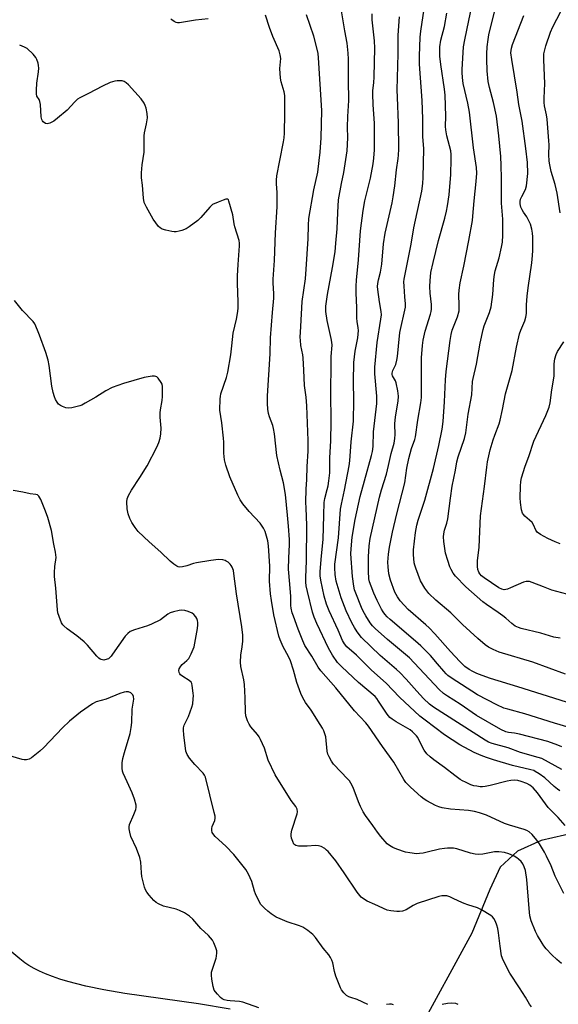
# Model space of a CAD drawing. Units: inches. Extents: x 1189770 to 1195770, y 553456 to 557456.
# Drawn here: x 1193610 to 1193817, y 554371 to 554749 of the extents above; entities that cross this region are included whole.
import ezdxf

# ---------------------------------------------------------------- set-up
doc = ezdxf.new("R2010")
doc.units = ezdxf.units.IN
doc.header["$MEASUREMENT"] = 0
doc.layers.add('HYDRO-Single Line Stream', color=4, linetype='Continuous')
doc.layers.add('Undefined', color=1, linetype='Continuous')

msp = doc.modelspace()

# ---------------------------------------------------------------- linework, layer by layer
at = {"layer": 'HYDRO-Single Line Stream'}
for points in [[(1193988.19, 554631.69), (1193959.64, 554548.8), (1193941.85, 554490.37), (1193936.06, 554483.12), (1193927.62, 554474.33), (1193903.47, 554462.32), (1193832.65, 554439.33), (1193810.31, 554434.16), (1193801.23, 554430.02), (1193794.56, 554423.87), (1193790.54, 554415.28), (1193783.69, 554398.53), (1193762.32, 554359.45)], [(1193690.92, 554369.32), (1193678.79, 554371.38), (1193650.5, 554375.4), (1193642.4, 554376.8), (1193635.48, 554378.23), (1193628.57, 554380), (1193625.61, 554380.9), (1193622.77, 554381.88), (1193620.08, 554382.93), (1193617.81, 554383.95), (1193615.68, 554385.03), (1193613.72, 554386.19), (1193612.19, 554387.23), (1193610.27, 554388.68), (1193600, 554397.15)]]:
    msp.add_lwpolyline(points, dxfattribs=at)
at = {"layer": 'Undefined'}
for points, elevation in [([(1193817.5, 554453.28), (1193816.6, 554453.89), (1193815.32, 554454.93), (1193811.67, 554458.24), (1193809.53, 554459.79), (1193808.06, 554460.72), (1193807.44, 554461), (1193806.36, 554461.34), (1193799.25, 554463.01), (1193792.04, 554465.09), (1193789.27, 554466.01), (1193787.33, 554466.75), (1193784.62, 554467.91), (1193779.03, 554470.93), (1193773.23, 554474.72), (1193765.73, 554480.35), (1193763.73, 554481.96), (1193755.99, 554489.24), (1193750.76, 554494.64), (1193745.16, 554499.53), (1193739.47, 554505.31), (1193735.67, 554508.54), (1193734.77, 554509.68), (1193734.04, 554510.92), (1193732.39, 554514.95), (1193728.91, 554522.42), (1193727.92, 554524.97), (1193727.06, 554528.03), (1193725.71, 554534.14), (1193725.54, 554535.78), (1193725.54, 554537.43), (1193725.94, 554543.43), (1193726.57, 554549.81), (1193726.94, 554559.09), (1193727.04, 554563.94), (1193727.31, 554565.54), (1193728.21, 554568.95), (1193728.5, 554570.33), (1193728.81, 554572.27), (1193729.16, 554575.36), (1193729.18, 554581.17), (1193729.53, 554587.62), (1193729.66, 554594.91), (1193729.58, 554606.23), (1193729.65, 554617.2), (1193729.76, 554620.09), (1193730.08, 554624.37), (1193730.01, 554625.51), (1193729.74, 554626.96), (1193728.13, 554633.89), (1193727.68, 554637.36), (1193727.68, 554639.33), (1193727.85, 554641.21), (1193728.25, 554643.92), (1193730.24, 554654.26), (1193731.2, 554660.25), (1193731.55, 554663.57), (1193731.96, 554669.1), (1193732.2, 554675.35), (1193732.58, 554680.22), (1193733.65, 554686.5), (1193734.53, 554690.68), (1193735.8, 554699), (1193736.08, 554704.07), (1193736.02, 554708.07), (1193736.1, 554712.21), (1193736.47, 554718.38), (1193736.34, 554726.12), (1193736.35, 554734.23), (1193736.24, 554736.53), (1193735.81, 554740.35), (1193734.95, 554745.1), (1193732.93, 554757.56)], 406), ([(1193828.88, 554475.22), (1193815.4, 554479.21), (1193804.03, 554482.87), (1193797.47, 554484.56), (1193795.95, 554485.02), (1193793.24, 554486.23), (1193785.85, 554490.15), (1193775.72, 554496.69), (1193774.54, 554497.52), (1193773.86, 554498.11), (1193772.91, 554499.16), (1193770.56, 554502.05), (1193767.83, 554505.18), (1193764.08, 554508.98), (1193762.12, 554510.77), (1193752.29, 554519.1), (1193751.23, 554520.11), (1193750.34, 554521.13), (1193749.68, 554522.02), (1193749.08, 554523), (1193747.96, 554525.03), (1193747.35, 554526.31), (1193746.11, 554529.16), (1193745.06, 554531.88), (1193744.48, 554533.52), (1193744.2, 554534.71), (1193743.98, 554537.58), (1193743.99, 554543.07), (1193744.3, 554547.39), (1193744.69, 554550.11), (1193748.31, 554566.03), (1193749.07, 554568.78), (1193750.97, 554574.89), (1193751.77, 554578.16), (1193752.76, 554582.79), (1193753.84, 554586.82), (1193754.17, 554588.52), (1193754.27, 554590.07), (1193754.15, 554594.06), (1193754.21, 554595.68), (1193754.46, 554597.61), (1193755.44, 554602.92), (1193755.56, 554604.86), (1193755.27, 554606.85), (1193754.63, 554609.94), (1193754.34, 554610.74), (1193753.29, 554612.58), (1193753.16, 554613.12), (1193753.15, 554613.6), (1193753.4, 554614.7), (1193754.47, 554617.02), (1193754.92, 554618.68), (1193755.16, 554620.09), (1193755.51, 554623.98), (1193756.12, 554629.3), (1193758.2, 554638.99), (1193758.25, 554640.3), (1193757.92, 554642.99), (1193757.68, 554647.02), (1193757.64, 554648.74), (1193757.75, 554649.81), (1193760.46, 554663.16), (1193761.47, 554669.43), (1193762.02, 554672.37), (1193764.47, 554683.51), (1193764.89, 554686.52), (1193765.02, 554688.84), (1193765.29, 554699.81), (1193764.91, 554704.49), (1193764.91, 554711.29), (1193764.65, 554718.32), (1193763.67, 554732.32), (1193763.67, 554735.39), (1193763.87, 554742.71), (1193764.08, 554744.97), (1193765.35, 554753.57)], 412), ([(1193819.59, 554498.03), (1193807.09, 554502.62), (1193794.22, 554506.49), (1193791.84, 554507.46), (1193790.07, 554508.35), (1193788.75, 554509.3), (1193785.95, 554511.71), (1193780.11, 554517.06), (1193775.69, 554521.65), (1193769.93, 554526.42), (1193767.2, 554528.98), (1193765.61, 554531.01), (1193764.01, 554533.89), (1193762.14, 554538.8), (1193761.79, 554539.91), (1193761.62, 554540.77), (1193761.35, 554544.04), (1193761.35, 554545.81), (1193762.13, 554552.51), (1193762.6, 554555.33), (1193763.11, 554557.17), (1193765.67, 554564.89), (1193768.95, 554577.02), (1193770.97, 554585.84), (1193772.26, 554592.17), (1193772.65, 554595.02), (1193773.25, 554602.68), (1193773.63, 554611.07), (1193773.87, 554614.33), (1193775.42, 554626.24), (1193775.8, 554628.48), (1193776.18, 554630.12), (1193778.15, 554635.34), (1193778.81, 554637.55), (1193778.89, 554639.6), (1193778.69, 554643.84), (1193778.83, 554645.52), (1193779.27, 554648.31), (1193780.68, 554654.76), (1193782.57, 554664.63), (1193783.91, 554672.29), (1193784.11, 554674.01), (1193784.53, 554679.87), (1193785.41, 554687.24), (1193785.63, 554690.45), (1193785.53, 554692.64), (1193784.39, 554700.13), (1193782.81, 554713.95), (1193782.22, 554717.36), (1193780.4, 554724.91), (1193780.06, 554727.2), (1193779.92, 554729.18), (1193779.92, 554730.31), (1193780.55, 554738.92), (1193780.98, 554741.67), (1193783.92, 554755.94)], 416), ([(1193682.54, 554749.69), (1193677.64, 554749.17), (1193671.53, 554748.18), (1193670.69, 554748.21), (1193670.19, 554748.37), (1193669.47, 554748.74), (1193668.59, 554749.37), (1193668.21, 554749.74)], 402), ([(1193819, 554413.78), (1193816.53, 554418.64), (1193815.69, 554420.45), (1193814.11, 554424.45), (1193812.41, 554428.14), (1193811.61, 554429.68), (1193809.65, 554432.85), (1193808.68, 554434.28), (1193806.81, 554436.5), (1193805.75, 554437.43), (1193804.81, 554437.99), (1193803.77, 554438.43), (1193798.14, 554440), (1193796.26, 554440.66), (1193789.28, 554443.93), (1193786.68, 554444.84), (1193784.67, 554445.31), (1193782.45, 554445.7), (1193775.45, 554446.13), (1193772.37, 554446.69), (1193771.01, 554447.05), (1193769.69, 554447.63), (1193766.37, 554449.39), (1193765.4, 554450.02), (1193764.27, 554450.95), (1193760.16, 554454.59), (1193758.41, 554456.42), (1193757.59, 554457.62), (1193753.76, 554464.19), (1193749.43, 554470.26), (1193744.08, 554478.05), (1193742.98, 554479.36), (1193738.69, 554483.95), (1193731.46, 554492.78), (1193725.68, 554499.3), (1193724.76, 554500.67), (1193722.27, 554505.01), (1193719.65, 554509.03), (1193718.78, 554510.81), (1193717, 554515.34), (1193715.19, 554520.27), (1193714.75, 554521.65), (1193714.37, 554523.36), (1193714.26, 554524.43), (1193714.17, 554527.81), (1193713.87, 554532.55), (1193713.3, 554538.37), (1193713.42, 554542.65), (1193713.77, 554547.86), (1193713.77, 554549.79), (1193713.38, 554554.84), (1193712.9, 554559.16), (1193712.23, 554567.09), (1193711.4, 554571.54), (1193710.14, 554576.42), (1193708.86, 554582.06), (1193707.93, 554590.31), (1193707.62, 554592.34), (1193707.26, 554593.59), (1193706.05, 554596.82), (1193705.67, 554598.14), (1193705.36, 554599.77), (1193705.21, 554602.04), (1193705.21, 554604.91), (1193706.33, 554621.02), (1193706.48, 554627.21), (1193707.22, 554636.92), (1193707.72, 554642.41), (1193707.71, 554644.2), (1193707.43, 554648.15), (1193707.41, 554649.8), (1193707.99, 554656.95), (1193708.28, 554667.52), (1193708.93, 554677.5), (1193709.01, 554679.8), (1193709.03, 554682.98), (1193708.7, 554686.41), (1193708.67, 554687.71), (1193708.9, 554689.48), (1193709.96, 554695.37), (1193711.46, 554702.5), (1193711.66, 554704.06), (1193711.75, 554705.8), (1193711.97, 554713.37), (1193711.92, 554720.3), (1193711.68, 554721.74), (1193710.54, 554725.51), (1193710.27, 554726.9), (1193709.96, 554730.63), (1193710.33, 554734.49), (1193710.13, 554735.87), (1193709.69, 554737.5), (1193707.33, 554742.91), (1193706.06, 554746.47), (1193704.56, 554751.1)], 402), ([(1193819.48, 554439.88), (1193816.79, 554443.05), (1193812.93, 554446.81), (1193808.94, 554452.48), (1193807.22, 554454.39), (1193805.97, 554455.46), (1193804.78, 554456.1), (1193802.64, 554456.85), (1193801.31, 554457.18), (1193800.04, 554457.27), (1193798.64, 554457.16), (1193797.24, 554456.94), (1193790.74, 554455.27), (1193788.86, 554454.91), (1193787.78, 554454.8), (1193786.95, 554454.81), (1193785.56, 554454.97), (1193784.47, 554455.2), (1193783.36, 554455.59), (1193781.2, 554456.53), (1193780.15, 554457.06), (1193779.21, 554457.64), (1193777.15, 554459.07), (1193773.16, 554462.18), (1193769.11, 554465.12), (1193767.66, 554466.27), (1193766.48, 554467.5), (1193765.44, 554468.84), (1193764.75, 554469.99), (1193762.93, 554473.66), (1193762.47, 554474.36), (1193761.73, 554475.18), (1193760.93, 554475.95), (1193760, 554476.65), (1193754.6, 554479.77), (1193753.11, 554480.71), (1193752.2, 554481.42), (1193751.16, 554482.64), (1193747.89, 554487.69), (1193747.2, 554488.64), (1193746.53, 554489.41), (1193740.23, 554494.85), (1193733.74, 554500.83), (1193732.17, 554502.52), (1193730.22, 554505.36), (1193728.68, 554508.06), (1193724.19, 554517.49), (1193723.2, 554519.97), (1193722.59, 554521.89), (1193720.58, 554529.81), (1193720.16, 554531.92), (1193720.02, 554533.37), (1193720.02, 554535.15), (1193720.24, 554541.59), (1193720.36, 554555.26), (1193720.05, 554561.75), (1193720.03, 554564.08), (1193720.16, 554569.05), (1193720.41, 554572.82), (1193720.52, 554577.81), (1193720.93, 554583.75), (1193720.92, 554587.73), (1193720.4, 554601.11), (1193720.07, 554604.38), (1193719.49, 554608.91), (1193719.25, 554614.79), (1193718.92, 554619.52), (1193718.77, 554620.68), (1193718.1, 554624.31), (1193717.87, 554626.27), (1193717.82, 554627.39), (1193718.12, 554631.55), (1193718.63, 554641.13), (1193719.8, 554649.94), (1193720.16, 554653.57), (1193720.86, 554665.23), (1193721, 554670.54), (1193721.15, 554673.01), (1193723.1, 554684.04), (1193724.53, 554690.82), (1193725.16, 554695.28), (1193725.51, 554698.54), (1193725.91, 554704.03), (1193726.07, 554714.48), (1193724.84, 554734.72), (1193724.66, 554736.4), (1193724.36, 554738.05), (1193723.08, 554743.11), (1193720.18, 554751.33)], 404), ([(1193818.28, 554461.45), (1193810.52, 554465.59), (1193809.15, 554466.08), (1193802.41, 554467.92), (1193797.6, 554469.72), (1193791.5, 554471.36), (1193790.07, 554471.97), (1193788.81, 554472.69), (1193768.92, 554485.43), (1193767.4, 554486.5), (1193765.11, 554488.75), (1193762.57, 554491.5), (1193758.5, 554496.12), (1193756.03, 554498.64), (1193754.74, 554499.85), (1193748.46, 554505.24), (1193741.37, 554512.18), (1193739.71, 554514.28), (1193738.62, 554515.99), (1193737.67, 554517.8), (1193735.46, 554522.39), (1193733.53, 554527.34), (1193731.63, 554533.78), (1193731.27, 554536.28), (1193731.09, 554538.91), (1193731.1, 554540.26), (1193732.46, 554550.42), (1193733.33, 554561.35), (1193733.65, 554563.38), (1193734.88, 554568.71), (1193736.64, 554578.07), (1193736.85, 554579.95), (1193737.34, 554587.3), (1193738.27, 554595.22), (1193738.41, 554603.2), (1193738.3, 554610.45), (1193738.39, 554617.7), (1193738.87, 554622.07), (1193739.89, 554627.22), (1193740.16, 554630.01), (1193740.09, 554631.1), (1193739.67, 554633.49), (1193739.53, 554634.8), (1193739.5, 554638.68), (1193739.29, 554644.53), (1193739.35, 554647.1), (1193739.46, 554649.37), (1193740.14, 554657.2), (1193740.92, 554668.32), (1193742.01, 554676.08), (1193742.62, 554679.78), (1193744.77, 554688.53), (1193745.81, 554694.01), (1193746.11, 554696.25), (1193746.3, 554699.42), (1193746.39, 554704.72), (1193746.29, 554709.6), (1193745.77, 554716.84), (1193745.64, 554720.8), (1193745.72, 554722.27), (1193746.07, 554725.11), (1193746.25, 554727.46), (1193746.44, 554738.44), (1193746.28, 554741.27), (1193745.4, 554749.4), (1193745.49, 554751.63)], 408), ([(1193818.2, 554470.17), (1193816.73, 554470.81), (1193812.8, 554472.22), (1193802.03, 554475.06), (1193800.08, 554475.4), (1193797.74, 554475.62), (1193796.68, 554475.91), (1193794.84, 554476.85), (1193785.46, 554482.18), (1193779.23, 554486.47), (1193774.33, 554489.55), (1193772.79, 554490.62), (1193771.19, 554492.11), (1193759.75, 554504.37), (1193751.29, 554511.39), (1193746.55, 554515.59), (1193745.59, 554516.58), (1193744.7, 554517.73), (1193742.95, 554520.5), (1193741.97, 554522.21), (1193741.31, 554523.7), (1193739.17, 554529.1), (1193738.71, 554530.45), (1193738.36, 554531.8), (1193737.86, 554535.59), (1193737.25, 554544.31), (1193737.32, 554546.21), (1193737.81, 554550.7), (1193738.91, 554557.4), (1193740.85, 554566.26), (1193742.45, 554572.29), (1193745.24, 554582.07), (1193745.58, 554583.51), (1193745.77, 554585.49), (1193745.93, 554591.17), (1193747.21, 554602.03), (1193747.25, 554604.8), (1193746.52, 554613.45), (1193746.48, 554615.91), (1193747.34, 554625.41), (1193748.83, 554634.37), (1193749, 554635.99), (1193748.92, 554637.29), (1193748.3, 554641), (1193747.62, 554645.84), (1193747.55, 554646.98), (1193747.61, 554648.08), (1193747.82, 554649.46), (1193748.59, 554652.39), (1193749.17, 554655.5), (1193749.84, 554663.26), (1193750.43, 554667.4), (1193753.07, 554679.1), (1193753.51, 554681.39), (1193754.12, 554685.59), (1193754.79, 554691.78), (1193755.42, 554696.07), (1193755.55, 554697.39), (1193755.62, 554699.64), (1193755.59, 554709.79), (1193755.14, 554719.47), (1193755.09, 554722.5), (1193755.41, 554736.25), (1193755.38, 554743.41), (1193755.94, 554750.54)], 410), ([(1193820.09, 554487.31), (1193801.41, 554493.2), (1193790.86, 554496.36), (1193787.7, 554497.48), (1193785.63, 554498.31), (1193784.1, 554499.01), (1193782.65, 554499.86), (1193781.04, 554500.97), (1193779.07, 554502.85), (1193775.55, 554506.7), (1193769.54, 554513.55), (1193767.38, 554515.84), (1193766.09, 554517.04), (1193759.28, 554522.91), (1193756.14, 554526.26), (1193755.13, 554527.69), (1193754.18, 554529.51), (1193752.43, 554534.2), (1193751.82, 554536.62), (1193751.54, 554539.28), (1193751.47, 554541.05), (1193751.72, 554544.19), (1193752.15, 554546.79), (1193753.26, 554552.58), (1193754.87, 554559.59), (1193758.01, 554571.47), (1193758.8, 554577.11), (1193759.45, 554580.84), (1193760.58, 554584.75), (1193761.79, 554588.11), (1193762.1, 554589.24), (1193763, 554595.59), (1193764.13, 554602.28), (1193764.34, 554604.29), (1193764.4, 554606.03), (1193764.37, 554619.59), (1193764.75, 554624.27), (1193765.07, 554626.31), (1193765.75, 554629.77), (1193767.85, 554636.26), (1193768.12, 554637.39), (1193768.23, 554638.24), (1193768.16, 554639.97), (1193767.65, 554644.34), (1193767.53, 554646.89), (1193767.64, 554649.16), (1193767.97, 554652.28), (1193768.79, 554656.21), (1193770.89, 554664.63), (1193773.32, 554673.18), (1193774.01, 554675.92), (1193774.41, 554677.86), (1193775.01, 554682.19), (1193775.6, 554689.91), (1193775.8, 554695.83), (1193775.79, 554697.6), (1193775.58, 554699.1), (1193774.11, 554704.86), (1193773.71, 554707.08), (1193773.63, 554708.43), (1193773.67, 554712.39), (1193773.5, 554720.43), (1193773.23, 554722.75), (1193771.74, 554732.2), (1193771.47, 554735.36), (1193771.46, 554739.02), (1193771.8, 554741.53), (1193773.14, 554746.79), (1193774.05, 554751.9)], 414), ([(1193817.59, 554511.87), (1193815.16, 554512.31), (1193810.18, 554513.78), (1193802.62, 554515.57), (1193801.57, 554515.92), (1193800.38, 554516.51), (1193799.03, 554517.5), (1193796.71, 554519.58), (1193795.61, 554520.45), (1193793.76, 554521.77), (1193789.28, 554524.74), (1193787.89, 554525.79), (1193781.38, 554531.54), (1193777.44, 554535.62), (1193776.57, 554536.78), (1193775.73, 554538.27), (1193775.27, 554539.32), (1193774.43, 554541.76), (1193773.6, 554544.52), (1193772.96, 554548.96), (1193772.8, 554550.73), (1193772.9, 554551.89), (1193773.23, 554553.31), (1193774.13, 554556.04), (1193774.51, 554557.73), (1193775.51, 554565.58), (1193776.2, 554570.26), (1193777.45, 554576.33), (1193778, 554579.58), (1193778.45, 554581.45), (1193780.83, 554588.54), (1193781.39, 554590.75), (1193782.31, 554597.92), (1193783.64, 554605.37), (1193783.99, 554610.44), (1193784.15, 554611.57), (1193785.52, 554617.07), (1193786.91, 554625.18), (1193788.05, 554630.41), (1193788.48, 554631.83), (1193790.46, 554637), (1193791.12, 554639.18), (1193791.81, 554643.85), (1193792.14, 554649.61), (1193792.38, 554651.59), (1193792.7, 554652.98), (1193794.16, 554657.96), (1193795.12, 554661.98), (1193795.42, 554664), (1193795.61, 554666.59), (1193795.65, 554670.05), (1193795.55, 554672.81), (1193795.14, 554678.96), (1193795.12, 554688.6), (1193795.01, 554693.4), (1193794.83, 554696.87), (1193794.02, 554704.8), (1193793.11, 554712.31), (1193791.95, 554717.56), (1193790.44, 554723.34), (1193789.97, 554725.69), (1193789.56, 554729.82), (1193789.41, 554734.24), (1193789.44, 554736.33), (1193789.59, 554739.01), (1193789.9, 554741.86), (1193790.17, 554743.55), (1193791.32, 554748.33), (1193792.45, 554752.34)], 418), ([(1193822.11, 554528.2), (1193814.37, 554530.36), (1193811.15, 554531.55), (1193806.91, 554533.26), (1193805.83, 554533.58), (1193804.55, 554533.62), (1193803.47, 554533.37), (1193798.55, 554531.14), (1193797.44, 554530.71), (1193796.12, 554530.49), (1193795.17, 554530.65), (1193794.06, 554531.25), (1193788.38, 554535.07), (1193787.44, 554535.79), (1193786.74, 554536.58), (1193786.35, 554537.27), (1193786.03, 554538.29), (1193785.85, 554539.37), (1193785.82, 554540.19), (1193785.91, 554541.56), (1193786.55, 554546.83), (1193787.06, 554558.85), (1193788.6, 554570.16), (1193789.4, 554577.55), (1193789.69, 554579.56), (1193790.76, 554584.21), (1193791.85, 554588.04), (1193792.46, 554589.88), (1193794.16, 554594.21), (1193794.58, 554595.57), (1193795.46, 554599.64), (1193796.63, 554605.74), (1193799.23, 554614.7), (1193800.85, 554623.57), (1193801.98, 554628.78), (1193802.45, 554630.18), (1193803.99, 554633.77), (1193804.44, 554635.1), (1193804.62, 554636.54), (1193804.65, 554639.9), (1193804.89, 554643.2), (1193805.29, 554646.4), (1193806.69, 554656.04), (1193807, 554658.8), (1193807.1, 554660.77), (1193807.14, 554665.96), (1193807.02, 554667.38), (1193806.7, 554669.01), (1193806.18, 554670.86), (1193805.61, 554672.2), (1193804.79, 554673.75), (1193803.52, 554675.49), (1193802.96, 554676.39), (1193802.55, 554677.36), (1193802.26, 554678.64), (1193802.24, 554679.52), (1193802.42, 554680.44), (1193802.84, 554681.44), (1193804.31, 554684.25), (1193804.68, 554685.64), (1193805.22, 554690.29), (1193805.07, 554694.55), (1193804.47, 554699.94), (1193802.99, 554710.46), (1193801.73, 554716.86), (1193801.12, 554721.56), (1193799, 554734.1), (1193798.72, 554736.72), (1193798.9, 554738.46), (1193799.29, 554739.87), (1193803.59, 554751.06)], 420), ([(1193817.57, 554675.28), (1193816.46, 554682.73), (1193815.66, 554686.15), (1193814.16, 554691.13), (1193813.59, 554693.65), (1193813.4, 554695.07), (1193813.26, 554697.67), (1193813.39, 554701.32), (1193813.3, 554702.94), (1193812.55, 554711.21), (1193812.3, 554712.83), (1193811.61, 554716.28), (1193811.48, 554717.65), (1193811.45, 554719.32), (1193811.66, 554724.95), (1193811.31, 554733.99), (1193811.37, 554736.26), (1193811.66, 554737.89), (1193812.04, 554739.31), (1193813.89, 554744.64), (1193814.81, 554746.72), (1193817.83, 554752.59)], 422), ([(1193818.08, 554386.86), (1193816.31, 554388.4), (1193814.39, 554390.2), (1193812.23, 554392.61), (1193811.29, 554393.74), (1193810.64, 554394.69), (1193808.89, 554397.68), (1193808.11, 554399.22), (1193806.5, 554403.25), (1193805.96, 554405.26), (1193805.64, 554407.99), (1193804.77, 554419.21), (1193804.25, 554422.69), (1193803.84, 554423.99), (1193803.26, 554425.16), (1193802.6, 554426.05), (1193801.63, 554427.04), (1193800.93, 554427.56), (1193799.93, 554428.15), (1193797.86, 554429), (1193796.26, 554429.49), (1193794.05, 554429.8), (1193793.21, 554429.84), (1193792.38, 554429.78), (1193787.92, 554428.94), (1193786.13, 554428.84), (1193784.94, 554428.86), (1193783.2, 554429.24), (1193777.88, 554431), (1193776.72, 554431.16), (1193774.35, 554431.2), (1193773.18, 554431.13), (1193771.22, 554430.79), (1193766.61, 554429.65), (1193764.96, 554429.31), (1193763.58, 554429.11), (1193762.47, 554429.08), (1193759.94, 554429.36), (1193758.27, 554429.67), (1193754.92, 554430.79), (1193753.32, 554431.47), (1193752.13, 554432.2), (1193751.25, 554432.9), (1193748.72, 554435.74), (1193747.44, 554437.33), (1193745.68, 554439.9), (1193742.83, 554443.8), (1193741.93, 554445.17), (1193740.94, 554447.2), (1193740.16, 554449.04), (1193738.17, 554454.46), (1193737.3, 554456.16), (1193736.68, 554457.05), (1193736.11, 554457.72), (1193730.66, 554463.44), (1193729.83, 554464.6), (1193728.88, 554466.34), (1193728.44, 554467.37), (1193728.2, 554468.41), (1193727.66, 554474), (1193726.88, 554476.24), (1193726.39, 554477.32), (1193725.52, 554478.77), (1193721.99, 554484.19), (1193719.83, 554487.19), (1193718.77, 554488.98), (1193718.08, 554490.64), (1193716.53, 554494.85), (1193715.29, 554499.56), (1193714.05, 554503.2), (1193713.35, 554504.79), (1193711.31, 554508.59), (1193710.15, 554511.27), (1193709.68, 554512.62), (1193707.67, 554520.88), (1193706.79, 554526.37), (1193706.48, 554528.95), (1193706.07, 554533.71), (1193706.12, 554539.56), (1193705.71, 554547.31), (1193705.4, 554549.27), (1193704.32, 554552.87), (1193703.73, 554554.16), (1193702.45, 554556.02), (1193698.28, 554560.55), (1193695.81, 554563.5), (1193694.77, 554565.01), (1193693.88, 554566.84), (1193690.81, 554573.77), (1193689.28, 554578.32), (1193688.79, 554580.36), (1193688.48, 554582.87), (1193688.47, 554587.16), (1193688.38, 554588.62), (1193687.7, 554594.55), (1193687, 554599.49), (1193687.08, 554603.81), (1193687.17, 554604.66), (1193687.4, 554605.69), (1193689.5, 554612.03), (1193690.01, 554613.97), (1193691.17, 554620.68), (1193691.61, 554624.15), (1193692.09, 554628.97), (1193693.33, 554634.39), (1193693.83, 554637.32), (1193693.96, 554638.76), (1193694.01, 554641.03), (1193693.74, 554648.12), (1193693.77, 554651.09), (1193694.01, 554655.41), (1193694.53, 554662.49), (1193694.5, 554663.58), (1193694.33, 554664.66), (1193692.75, 554669.81), (1193692.49, 554670.96), (1193691.94, 554674.4), (1193690.49, 554679.73), (1193690.28, 554680.17), (1193689.98, 554680.45), (1193689.33, 554680.48), (1193688.28, 554680.15), (1193686.34, 554679.37), (1193684.19, 554678.39), (1193683.73, 554678.05), (1193683.11, 554677.46), (1193679.73, 554673.48), (1193678.48, 554672.27), (1193675.26, 554669.79), (1193674.01, 554669.11), (1193672.43, 554668.46), (1193671.34, 554668.17), (1193670.24, 554667.99), (1193669.41, 554667.94), (1193668.53, 554668.04), (1193666.22, 554668.57), (1193664.82, 554669), (1193664.1, 554669.42), (1193663.49, 554670.02), (1193661.36, 554672.82), (1193658.8, 554677.39), (1193657.97, 554679.21), (1193657.64, 554680.87), (1193657.29, 554685.83), (1193656.97, 554688.65), (1193656.93, 554690.63), (1193657.22, 554693.67), (1193657.93, 554698.52), (1193657.99, 554701.02), (1193657.95, 554704.75), (1193658.02, 554705.9), (1193658.82, 554709.46), (1193659.16, 554711.71), (1193659.08, 554713.43), (1193658.74, 554715.41), (1193658.37, 554716.44), (1193657.87, 554717.41), (1193656.72, 554718.99), (1193651.9, 554724.42), (1193651.04, 554725.21), (1193650.21, 554725.67), (1193649.53, 554725.87), (1193648.69, 554725.98), (1193647.54, 554725.98), (1193646.72, 554725.85), (1193644.91, 554725.24), (1193641.88, 554723.82), (1193636.59, 554721), (1193633.26, 554719.36), (1193632.4, 554718.83), (1193631.36, 554717.89), (1193628.32, 554714.69), (1193624.73, 554711.54), (1193623.3, 554710.47), (1193621.77, 554709.72), (1193620.74, 554709.43), (1193620.03, 554709.55), (1193619.22, 554710.12), (1193618.92, 554710.53), (1193618.71, 554711.02), (1193618.45, 554712.12), (1193618.1, 554716.86), (1193617.93, 554718), (1193617.65, 554718.73), (1193616.76, 554720.09), (1193616.58, 554720.88), (1193616.56, 554722.32), (1193616.7, 554724.99), (1193617.4, 554729.42), (1193617.51, 554730.83), (1193617.43, 554731.85), (1193617.24, 554732.71), (1193616.77, 554734.1), (1193616.39, 554734.88), (1193615.3, 554736.17), (1193613, 554738.29), (1193612.02, 554738.86), (1193610.15, 554739.65)], 400), ([(1193806.56, 554370.33), (1193805.89, 554371.26), (1193804.26, 554374.05), (1193802.03, 554377.54), (1193798.22, 554383.15), (1193795.69, 554388.23), (1193795.06, 554389.87), (1193794.51, 554393.52), (1193793.97, 554398.71), (1193793.68, 554400.35), (1193793.34, 554401.69), (1193792.83, 554403.01), (1193792.18, 554404.24), (1193791.66, 554404.88), (1193790.97, 554405.4), (1193787.43, 554407.52), (1193785.87, 554408.34), (1193782.15, 554409.51), (1193780.81, 554410), (1193778.71, 554410.88), (1193776.33, 554412.07), (1193775.25, 554412.53), (1193774.12, 554412.85), (1193773.28, 554412.95), (1193772.14, 554412.87), (1193770.99, 554412.59), (1193762.77, 554409.91), (1193761.2, 554409.21), (1193758.43, 554407.52), (1193757.1, 554407.03), (1193755.99, 554406.84), (1193754.85, 554406.87), (1193752.55, 554407.1), (1193751.15, 554407.44), (1193746.41, 554409.63), (1193743.53, 554410.83), (1193742.05, 554411.71), (1193741.16, 554412.44), (1193739.7, 554414.26), (1193734.7, 554421.68), (1193731.5, 554426.29), (1193728.55, 554429.88), (1193727.95, 554430.5), (1193727.29, 554431.03), (1193725.85, 554431.86), (1193724.81, 554432.17), (1193723.66, 554432.18), (1193720.43, 554431.97), (1193717.19, 554432), (1193716.12, 554432.23), (1193715.75, 554432.46), (1193715.43, 554432.8), (1193714.94, 554433.76), (1193714.49, 554435.1), (1193714.33, 554435.93), (1193714.32, 554436.72), (1193714.64, 554438.13), (1193716.71, 554444.37), (1193716.82, 554445.22), (1193716.6, 554446.25), (1193716.1, 554447.22), (1193714.36, 554449.48), (1193708.23, 554459.32), (1193705.51, 554465.06), (1193704.12, 554469.57), (1193702.62, 554472.95), (1193702.07, 554473.94), (1193701.43, 554474.84), (1193698.88, 554477.87), (1193698.21, 554478.78), (1193697.59, 554480.1), (1193696.95, 554482.06), (1193696.8, 554483.48), (1193696.76, 554488.94), (1193696.43, 554494.09), (1193696.16, 554495.81), (1193695.08, 554501), (1193694.89, 554502.65), (1193695, 554505.29), (1193695.52, 554508.54), (1193695.77, 554510.75), (1193695.84, 554511.85), (1193695.79, 554513), (1193695.39, 554516.2), (1193693.38, 554528.88), (1193692.4, 554536.73), (1193692.17, 554537.88), (1193691.71, 554539.14), (1193691.31, 554539.83), (1193690.96, 554540.25), (1193690.14, 554541), (1193689.46, 554541.47), (1193688.96, 554541.69), (1193688.15, 554541.9), (1193686.45, 554542.07), (1193683.5, 554541.73), (1193677.97, 554540.81), (1193676.84, 554540.53), (1193674.33, 554539.62), (1193672.64, 554539.22), (1193671.53, 554539.14), (1193671, 554539.26), (1193670.49, 554539.49), (1193669.26, 554540.3), (1193667.86, 554541.42), (1193664.29, 554544.91), (1193659.84, 554548.84), (1193655.67, 554552.85), (1193654.44, 554554.39), (1193653.18, 554556.27), (1193652.48, 554557.79), (1193651.8, 554559.62), (1193651.46, 554561.59), (1193651.3, 554564.17), (1193651.46, 554565.32), (1193651.91, 554566.7), (1193653.04, 554568.69), (1193656.32, 554573.52), (1193659.08, 554578.02), (1193662.82, 554585.26), (1193663.57, 554587.08), (1193664.09, 554588.66), (1193664.37, 554590.31), (1193664.51, 554592.54), (1193664.09, 554596.7), (1193664.04, 554598.39), (1193664.19, 554599.52), (1193664.9, 554603.2), (1193665.02, 554604.65), (1193664.94, 554608.52), (1193664.78, 554609.38), (1193664.45, 554610.12), (1193663.36, 554611.71), (1193662.8, 554612.23), (1193662.35, 554612.43), (1193661.85, 554612.49), (1193661.03, 554612.46), (1193657.92, 554612.03), (1193649.97, 554609.64), (1193645.59, 554608.09), (1193643.22, 554606.88), (1193639.39, 554604.44), (1193635.35, 554602.09), (1193634.07, 554601.41), (1193633.25, 554601.11), (1193630.14, 554600.32), (1193628.72, 554600.19), (1193627.9, 554600.36), (1193626.55, 554600.89), (1193625.78, 554601.29), (1193625.11, 554601.8), (1193624.55, 554602.47), (1193623.94, 554603.48), (1193623.53, 554604.53), (1193623.03, 554606.17), (1193622.45, 554608.69), (1193621.44, 554616.6), (1193621.08, 554618.59), (1193620.17, 554621.58), (1193617.74, 554628.29), (1193616.98, 554630.19), (1193615.91, 554632.54), (1193615.32, 554633.51), (1193611.21, 554637.74), (1193608.16, 554641.61)], 398), ([(1193817.61, 554548.07), (1193815.72, 554548.81), (1193812.8, 554550.11), (1193810.09, 554551.67), (1193808.74, 554552.64), (1193808.21, 554553.35), (1193807.37, 554555.34), (1193806.8, 554556.25), (1193805.89, 554557.24), (1193804, 554558.77), (1193803.46, 554559.38), (1193803.18, 554559.83), (1193802.77, 554561.17), (1193802.34, 554564.01), (1193802.25, 554565.78), (1193802.32, 554570.26), (1193802.48, 554572.01), (1193802.78, 554573.43), (1193804.14, 554577.88), (1193805.58, 554581.59), (1193807.49, 554587.47), (1193812.14, 554597.39), (1193813.37, 554600.59), (1193813.75, 554602.3), (1193814.44, 554607.3), (1193815.25, 554612.48), (1193815.33, 554613.6), (1193815.32, 554617.26), (1193815.53, 554619.2), (1193816, 554620.77), (1193816.56, 554622.03), (1193819.04, 554625.63)], 422), ([(1193743.73, 554371.22), (1193739.74, 554373.1), (1193737.22, 554373.84), (1193736.48, 554374.13), (1193735.56, 554374.65), (1193734.53, 554375.67), (1193733.66, 554376.85), (1193733.23, 554377.63), (1193731.47, 554382.09), (1193730.93, 554383.79), (1193730.28, 554387.21), (1193729.9, 554388.26), (1193729.43, 554389.27), (1193728.83, 554390.21), (1193726.66, 554392.86), (1193723.67, 554396.94), (1193722.71, 554398.04), (1193720.72, 554399.64), (1193718.84, 554400.9), (1193717.5, 554401.42), (1193712.77, 554402.91), (1193710.15, 554404.01), (1193708.63, 554404.76), (1193706.73, 554405.96), (1193705.34, 554406.97), (1193704.09, 554408.13), (1193702.77, 554409.59), (1193702.03, 554410.79), (1193700.7, 554413.62), (1193700.3, 554414.69), (1193699.26, 554418.38), (1193697.95, 554421.26), (1193696.97, 554423.03), (1193692.4, 554428.82), (1193689.3, 554431.95), (1193685.21, 554435.66), (1193684.64, 554436.31), (1193684.08, 554437.25), (1193683.86, 554438), (1193683.88, 554438.74), (1193684.09, 554439.5), (1193685.03, 554441.78), (1193685.17, 554442.71), (1193685.13, 554443.51), (1193684.84, 554444.91), (1193681.45, 554458.5), (1193681.14, 554459.23), (1193680.58, 554460.04), (1193677.43, 554463.39), (1193675.28, 554465.84), (1193674.43, 554467.23), (1193673.96, 554468.49), (1193673.15, 554474.8), (1193673, 554476.58), (1193673.02, 554477.45), (1193673.31, 554478.51), (1193674.93, 554481.81), (1193676.29, 554485.37), (1193676.55, 554486.63), (1193676.77, 554488.55), (1193676.84, 554489.66), (1193676.79, 554490.8), (1193676.4, 554493.68), (1193676.19, 554494.48), (1193675.96, 554494.96), (1193675.18, 554495.67), (1193672.71, 554497.14), (1193671.92, 554497.74), (1193671.6, 554498.13), (1193671.34, 554498.62), (1193671.18, 554499.39), (1193671.38, 554500.15), (1193671.96, 554501.09), (1193672.57, 554501.71), (1193674.32, 554503.24), (1193675.07, 554504.1), (1193675.98, 554505.9), (1193677.07, 554508.58), (1193678.37, 554515.54), (1193678.56, 554517), (1193678.56, 554517.85), (1193678.43, 554518.67), (1193678.13, 554519.41), (1193677.71, 554520.1), (1193677.04, 554520.93), (1193676.39, 554521.42), (1193674.86, 554522.12), (1193673.51, 554522.52), (1193672.44, 554522.58), (1193671.36, 554522.47), (1193669.23, 554521.98), (1193667.93, 554521.57), (1193667, 554521.06), (1193664.25, 554518.97), (1193660.81, 554517.22), (1193659.19, 554516.56), (1193654.25, 554515.1), (1193652.54, 554514.37), (1193651.61, 554513.66), (1193650.59, 554512.59), (1193645.84, 554505.66), (1193645.3, 554504.95), (1193644.75, 554504.4), (1193644.18, 554503.99), (1193643.71, 554503.77), (1193642.47, 554503.48), (1193641.97, 554503.5), (1193641.47, 554503.63), (1193641.02, 554503.84), (1193640.57, 554504.18), (1193639.76, 554505), (1193636.12, 554509.2), (1193634.91, 554510.42), (1193632.13, 554512.82), (1193628.36, 554515.43), (1193627.06, 554516.57), (1193626.69, 554517.02), (1193626.26, 554517.77), (1193625.25, 554520.23), (1193624.8, 554521.64), (1193624.63, 554522.8), (1193623.98, 554531.08), (1193623.55, 554535.58), (1193623.53, 554537.03), (1193623.63, 554539.38), (1193624.11, 554542.8), (1193624.08, 554543.88), (1193623.94, 554544.95), (1193623.29, 554547.97), (1193622.41, 554553.16), (1193620.99, 554558.19), (1193620.11, 554560.68), (1193618.23, 554565.08), (1193617.56, 554566.35), (1193617, 554566.86), (1193616.33, 554567.1), (1193614.21, 554567.3), (1193611.38, 554567.95), (1193607.67, 554568.55)], 396), ([(1193701.97, 554369.83), (1193695.86, 554372.08), (1193694.48, 554372.33), (1193690.91, 554372.54), (1193689.76, 554372.68), (1193688.69, 554372.94), (1193687.86, 554373.38), (1193687.22, 554373.91), (1193686.04, 554375.13), (1193685.31, 554375.99), (1193684.86, 554376.68), (1193684.44, 554378.05), (1193683.92, 554380.96), (1193683.73, 554382.41), (1193683.82, 554383.55), (1193685.54, 554388.93), (1193685.73, 554389.79), (1193685.84, 554390.96), (1193685.8, 554391.82), (1193685.5, 554392.95), (1193684.73, 554394.87), (1193684.15, 554395.88), (1193682.6, 554397.61), (1193679.71, 554400.36), (1193676.62, 554403.95), (1193675.35, 554405.16), (1193673.35, 554406.39), (1193671.53, 554407.31), (1193670.16, 554407.73), (1193665.4, 554408.92), (1193663.4, 554409.78), (1193662.49, 554410.37), (1193661.64, 554411.17), (1193659.86, 554413.12), (1193659, 554414.26), (1193658.48, 554415.2), (1193658.06, 554416.25), (1193657.09, 554420.3), (1193656.88, 554421.75), (1193656.64, 554425.79), (1193656.27, 554427.64), (1193654.93, 554431.11), (1193652.87, 554435.7), (1193652.42, 554437.31), (1193652.16, 554438.67), (1193652.14, 554439.47), (1193652.35, 554440.29), (1193654.02, 554444.08), (1193654.75, 554446.03), (1193654.9, 554446.87), (1193654.81, 554447.72), (1193654.16, 554449.99), (1193653.29, 554452.5), (1193651.45, 554456.75), (1193649.83, 554460.05), (1193649.6, 554460.83), (1193649.47, 554461.97), (1193649.46, 554464), (1193649.76, 554465.71), (1193650.33, 554467.98), (1193652.51, 554475.31), (1193652.97, 554477.51), (1193653.17, 554479.45), (1193653.35, 554484.61), (1193653.93, 554488.43), (1193653.86, 554489.44), (1193653.53, 554490.1), (1193652.8, 554490.81), (1193651.9, 554491.27), (1193651.08, 554491.29), (1193650.22, 554491.14), (1193648.54, 554490.63), (1193643.31, 554488.5), (1193639.49, 554487.37), (1193638.15, 554486.71), (1193633.46, 554483.5), (1193629.26, 554480.04), (1193626.57, 554477.47), (1193619.4, 554469.83), (1193617.93, 554468.41), (1193614.74, 554465.92), (1193613.76, 554465.43), (1193612.73, 554465.17), (1193611.93, 554465.15), (1193611.08, 554465.3), (1193605.47, 554466.9)], 394), ([(1193753.67, 554371.03), (1193752.89, 554371.31), (1193752.04, 554371.34), (1193750.88, 554371.17)], 396), ([(1193778.5, 554371.2), (1193777.49, 554371.58), (1193776.06, 554371.67), (1193774.33, 554371.54), (1193772.35, 554371.16)], 396)]:
    msp.add_lwpolyline(points, dxfattribs=dict(at, elevation=elevation))

doc.saveas('drawing.dxf')
